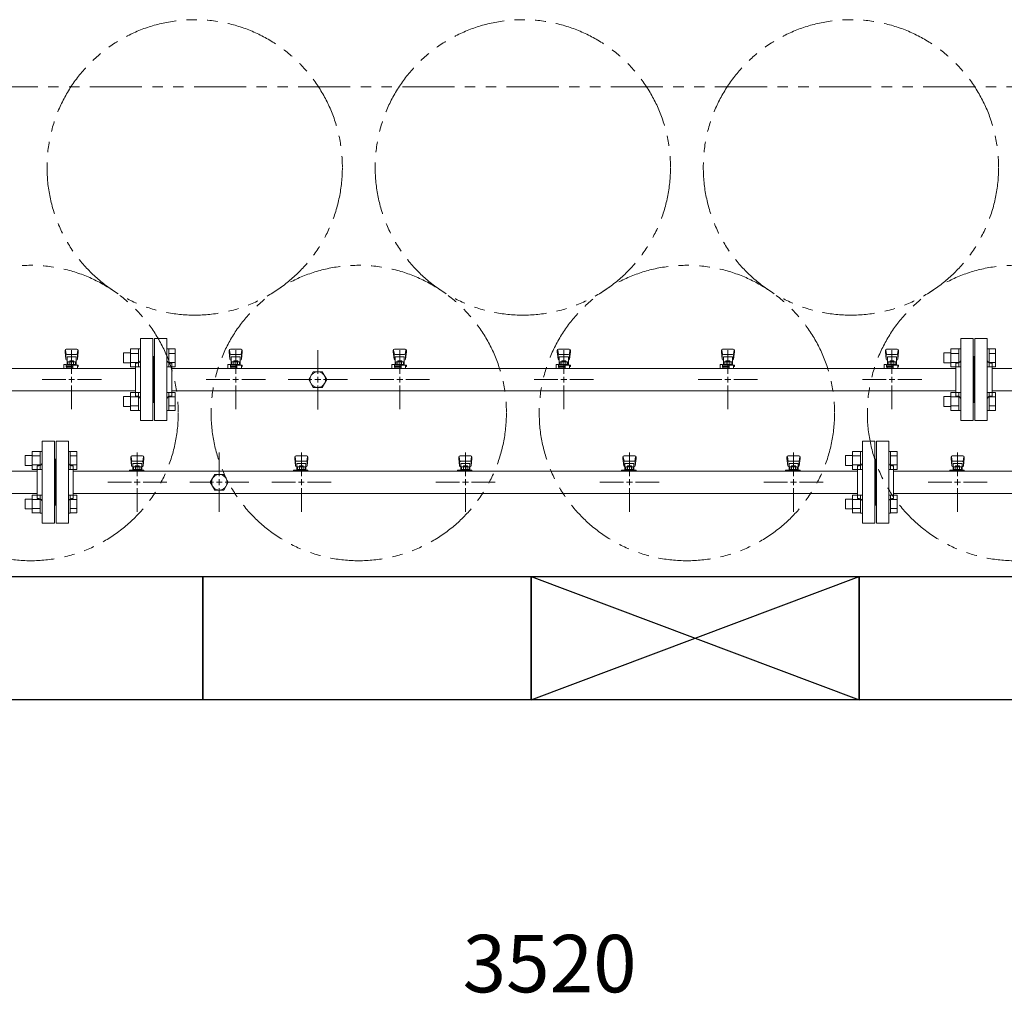
# Model space of a CAD drawing. Units: millimetres. Extents: x 4487 to 17188, y 737 to 8734.
# Drawn here: x 8246 to 9446, y 5377 to 6564 of the extents above; entities that cross this region are included whole.
import ezdxf

# ---------------------------------------------------------------- set-up
doc = ezdxf.new("R2010")
doc.units = ezdxf.units.MM
for name, pattern in [('CENTER2', [1.125, 0.75, -0.125, 0.125, -0.125]), ('PHANTOM', [63.5, 31.75, -6.35, 6.35, -6.35, 6.35, -6.35]), ('実線', [0])]:
    doc.linetypes.add(name, pattern=pattern)
for name, color, linetype in [('0-2', 7, 'Continuous'), ('CSLAYER17', 7, 'Continuous'), ('ガス管', 7, 'Continuous')]:
    doc.layers.add(name, color=color, linetype=linetype)
doc.layers.add('図面枠', color=7, linetype='Continuous', lineweight=50)
doc.styles.get("Standard").update_dxf_attribs({"font": 'simplex.shx', "bigfont": 'bigfont.shx'})

msp = doc.modelspace()

# ---------------------------------------------------------------- linework, layer by layer
at = {"color": 1, "linetype": 'PHANTOM', "lineweight": 13, "ltscale": 2}
msp.add_line((6553.2, 6482), (11443.8, 6482), dxfattribs=at)
at = {"color": 6, "linetype": 'Continuous', "lineweight": 9}
for p, q in [((8372.3, 6157.6), (8372.3, 6145.6)), ((8372.3, 6157.6), (8380.7, 6157.6)), ((8380.7, 6162.6), (8380.7, 6140.6)), ((8380.7, 6162.5), (8390.7, 6162.5)), ((8390.7, 6162.6), (8390.7, 6140.6)), ((8390.7, 6162.6), (8393, 6162.6)), ((8393, 6140.6), (8393, 6162.6)), ((8427.3, 6162.6), (8425, 6162.6)), ((8425, 6140.6), (8425, 6162.6)), ((8427.3, 6162.6), (8427.3, 6140.6)), ((8435.3, 6162.5), (8427.3, 6162.5)), ((8435.3, 6162.5), (8435.3, 6140.6)), ((9372.3, 6157.6), (9372.3, 6145.6)), ((9372.3, 6157.6), (9380.7, 6157.6)), ((9380.7, 6162.6), (9380.7, 6140.6)), ((9380.7, 6162.5), (9390.7, 6162.5)), ((9390.7, 6162.6), (9390.7, 6140.6)), ((9390.7, 6162.6), (9393, 6162.6)), ((9393, 6140.6), (9393, 6162.6)), ((9427.3, 6162.6), (9425, 6162.6)), ((9425, 6140.6), (9425, 6162.6)), ((9427.3, 6162.6), (9427.3, 6140.6)), ((9435.3, 6162.5), (9427.3, 6162.5)), ((9435.3, 6162.5), (9435.3, 6140.6)), ((8372.3, 6145.6), (8380.7, 6145.6)), ((8380.7, 6157.1), (8390.7, 6157.1)), ((8380.7, 6146.1), (8390.7, 6146.1)), ((8435.3, 6157.1), (8427.3, 6157.1)), ((8435.3, 6146.1), (8427.3, 6146.1)), ((9372.3, 6145.6), (9380.7, 6145.6)), ((9380.7, 6157.1), (9390.7, 6157.1)), ((9380.7, 6146.1), (9390.7, 6146.1)), ((9435.3, 6157.1), (9427.3, 6157.1)), ((9435.3, 6146.1), (9427.3, 6146.1)), ((8380.7, 6140.6), (8390.7, 6140.6)), ((8390.7, 6140.6), (8393, 6140.6)), ((8427.3, 6140.6), (8425, 6140.6)), ((8435.3, 6140.6), (8427.3, 6140.6)), ((9380.7, 6140.6), (9390.7, 6140.6)), ((9390.7, 6140.6), (9393, 6140.6)), ((9427.3, 6140.6), (9425, 6140.6)), ((9435.3, 6140.6), (9427.3, 6140.6)), ((8380.7, 6109.5), (8380.7, 6087.5)), ((8380.7, 6109.5), (8390.7, 6109.5)), ((8390.7, 6109.5), (8390.7, 6087.5)), ((8390.7, 6109.5), (8393, 6109.5)), ((8393, 6087.5), (8393, 6109.5)), ((8427.3, 6109.5), (8425, 6109.5)), ((8425, 6087.5), (8425, 6109.5)), ((8427.3, 6109.5), (8427.3, 6087.5)), ((8435.3, 6109.5), (8427.3, 6109.5)), ((8435.3, 6109.5), (8435.3, 6087.6)), ((9380.7, 6109.5), (9380.7, 6087.5)), ((9380.7, 6109.5), (9390.7, 6109.5)), ((9390.7, 6109.5), (9390.7, 6087.5)), ((9390.7, 6109.5), (9393, 6109.5)), ((9393, 6087.5), (9393, 6109.5)), ((9427.3, 6109.5), (9425, 6109.5)), ((9425, 6087.5), (9425, 6109.5)), ((9427.3, 6109.5), (9427.3, 6087.5)), ((9435.3, 6109.5), (9427.3, 6109.5)), ((9435.3, 6109.5), (9435.3, 6087.6)), ((8372.3, 6104.5), (8372.3, 6092.5)), ((8372.3, 6104.5), (8380.7, 6104.5)), ((8380.7, 6104), (8390.7, 6104)), ((8435.3, 6104), (8427.3, 6104)), ((9372.3, 6104.5), (9372.3, 6092.5)), ((9372.3, 6104.5), (9380.7, 6104.5)), ((9380.7, 6104), (9390.7, 6104)), ((9435.3, 6104), (9427.3, 6104)), ((8372.3, 6092.5), (8380.7, 6092.5)), ((8380.7, 6093.1), (8390.7, 6093.1)), ((8380.7, 6087.6), (8390.7, 6087.6)), ((8390.7, 6087.5), (8393, 6087.5)), ((8427.3, 6087.5), (8425, 6087.5)), ((8435.3, 6093.1), (8427.3, 6093.1)), ((8435.3, 6087.6), (8427.3, 6087.6)), ((9372.3, 6092.5), (9380.7, 6092.5)), ((9380.7, 6093.1), (9390.7, 6093.1)), ((9380.7, 6087.6), (9390.7, 6087.6)), ((9390.7, 6087.5), (9393, 6087.5)), ((9427.3, 6087.5), (9425, 6087.5)), ((9435.3, 6093.1), (9427.3, 6093.1)), ((9435.3, 6087.6), (9427.3, 6087.6))]:
    msp.add_line(p, q, dxfattribs=at)
at = {"color": 3, "linetype": 'Continuous', "lineweight": 9}
for p, q in [((8260.7, 6037.6), (8260.7, 6015.6)), ((8260.7, 6037.5), (8270.7, 6037.5)), ((8270.7, 6037.6), (8270.7, 6015.6)), ((8270.7, 6037.6), (8273, 6037.6)), ((8273, 6015.6), (8273, 6037.6)), ((8307.3, 6037.6), (8305, 6037.6)), ((8305, 6015.6), (8305, 6037.6)), ((8307.3, 6037.6), (8307.3, 6015.6)), ((8315.3, 6037.5), (8307.3, 6037.5)), ((8315.3, 6037.5), (8315.3, 6015.6)), ((9260.7, 6037.6), (9260.7, 6015.6)), ((9260.7, 6037.5), (9270.7, 6037.5)), ((9270.7, 6037.6), (9270.7, 6015.6)), ((9270.7, 6037.6), (9273, 6037.6)), ((9273, 6015.6), (9273, 6037.6)), ((9307.3, 6037.6), (9305, 6037.6)), ((9305, 6015.6), (9305, 6037.6)), ((9307.3, 6037.6), (9307.3, 6015.6)), ((9315.3, 6037.5), (9307.3, 6037.5)), ((9315.3, 6037.5), (9315.3, 6015.6)), ((8252.3, 6032.6), (8252.3, 6020.6)), ((8252.3, 6032.6), (8260.7, 6032.6)), ((8260.7, 6032.1), (8270.7, 6032.1)), ((8315.3, 6032.1), (8307.3, 6032.1)), ((9252.3, 6032.6), (9252.3, 6020.6)), ((9252.3, 6032.6), (9260.7, 6032.6)), ((9260.7, 6032.1), (9270.7, 6032.1)), ((9315.3, 6032.1), (9307.3, 6032.1)), ((8252.3, 6020.6), (8260.7, 6020.6)), ((8260.7, 6021.1), (8270.7, 6021.1)), ((8260.7, 6015.6), (8270.7, 6015.6)), ((8270.7, 6015.6), (8273, 6015.6)), ((8307.3, 6015.6), (8305, 6015.6)), ((8315.3, 6021.1), (8307.3, 6021.1)), ((8315.3, 6015.6), (8307.3, 6015.6)), ((9252.3, 6020.6), (9260.7, 6020.6)), ((9260.7, 6021.1), (9270.7, 6021.1)), ((9260.7, 6015.6), (9270.7, 6015.6)), ((9270.7, 6015.6), (9273, 6015.6)), ((9307.3, 6015.6), (9305, 6015.6)), ((9315.3, 6021.1), (9307.3, 6021.1)), ((9315.3, 6015.6), (9307.3, 6015.6)), ((8252.3, 5979.5), (8252.3, 5967.5)), ((8252.3, 5979.5), (8260.7, 5979.5)), ((8260.7, 5984.5), (8260.7, 5962.5)), ((8260.7, 5984.5), (8270.7, 5984.5)), ((8260.7, 5979), (8270.7, 5979)), ((8270.7, 5984.5), (8270.7, 5962.5)), ((8270.7, 5984.5), (8273, 5984.5)), ((8273, 5962.5), (8273, 5984.5)), ((8307.3, 5984.5), (8305, 5984.5)), ((8305, 5962.5), (8305, 5984.5)), ((8307.3, 5984.5), (8307.3, 5962.5)), ((8315.3, 5984.5), (8307.3, 5984.5)), ((8315.3, 5979), (8307.3, 5979)), ((8315.3, 5984.5), (8315.3, 5962.6)), ((9252.3, 5979.5), (9252.3, 5967.5)), ((9252.3, 5979.5), (9260.7, 5979.5)), ((9260.7, 5984.5), (9260.7, 5962.5)), ((9260.7, 5984.5), (9270.7, 5984.5)), ((9260.7, 5979), (9270.7, 5979)), ((9270.7, 5984.5), (9270.7, 5962.5)), ((9270.7, 5984.5), (9273, 5984.5)), ((9273, 5962.5), (9273, 5984.5)), ((9307.3, 5984.5), (9305, 5984.5)), ((9305, 5962.5), (9305, 5984.5)), ((9307.3, 5984.5), (9307.3, 5962.5)), ((9315.3, 5984.5), (9307.3, 5984.5)), ((9315.3, 5979), (9307.3, 5979)), ((9315.3, 5984.5), (9315.3, 5962.6)), ((8252.3, 5967.5), (8260.7, 5967.5)), ((8260.7, 5968.1), (8270.7, 5968.1)), ((8315.3, 5968.1), (8307.3, 5968.1)), ((9252.3, 5967.5), (9260.7, 5967.5)), ((9260.7, 5968.1), (9270.7, 5968.1)), ((9315.3, 5968.1), (9307.3, 5968.1)), ((8260.7, 5962.6), (8270.7, 5962.6)), ((8270.7, 5962.5), (8273, 5962.5)), ((8307.3, 5962.5), (8305, 5962.5)), ((8315.3, 5962.6), (8307.3, 5962.6)), ((9260.7, 5962.6), (9270.7, 5962.6)), ((9270.7, 5962.5), (9273, 5962.5)), ((9307.3, 5962.5), (9305, 5962.5)), ((9315.3, 5962.6), (9307.3, 5962.6))]:
    msp.add_line(p, q, dxfattribs=at)
at = {"color": 4, "linetype": 'PHANTOM', "lineweight": 9, "ltscale": 2}
for centre in [(8459, 6383.7), (8859, 6383.7), (9259, 6383.7), (8259, 6084.4), (8659, 6084.4), (9059, 6084.4), (9459, 6084.4)]:
    msp.add_circle(centre, 180, dxfattribs=at)
at = {"layer": '0-2', "color": 6, "linetype": 'Continuous', "lineweight": 9}
for p, q in [((8301, 6160.6), (8301, 6159)), ((8301, 6159), (8302, 6150)), ((8301.5, 6161.1), (8302.4, 6156)), ((8315.5, 6162.1), (8302.5, 6162.1)), ((8316.5, 6161.1), (8315.7, 6156)), ((8317, 6159), (8316, 6150)), ((8317, 6160.6), (8317, 6159)), ((8501, 6160.6), (8501, 6159)), ((8501, 6159), (8502, 6150)), ((8501.5, 6161.1), (8502.4, 6156)), ((8515.5, 6162.1), (8502.5, 6162.1)), ((8516.5, 6161.1), (8515.7, 6156)), ((8517, 6159), (8516, 6150)), ((8517, 6160.6), (8517, 6159)), ((8701, 6160.6), (8701, 6159)), ((8701, 6159), (8702, 6150)), ((8701.5, 6161.1), (8702.4, 6156)), ((8715.5, 6162.1), (8702.5, 6162.1)), ((8716.5, 6161.1), (8715.7, 6156)), ((8717, 6159), (8716, 6150)), ((8717, 6160.6), (8717, 6159)), ((8901, 6160.6), (8901, 6159)), ((8901, 6159), (8902, 6150)), ((8901.5, 6161.1), (8902.4, 6156)), ((8915.5, 6162.1), (8902.5, 6162.1)), ((8916.5, 6161.1), (8915.7, 6156)), ((8917, 6159), (8916, 6150)), ((8917, 6160.6), (8917, 6159)), ((9101, 6160.6), (9101, 6159)), ((9101, 6159), (9102, 6150)), ((9101.5, 6161.1), (9102.4, 6156)), ((9115.5, 6162.1), (9102.5, 6162.1)), ((9116.5, 6161.1), (9115.7, 6156)), ((9117, 6159), (9116, 6150)), ((9117, 6160.6), (9117, 6159)), ((9301, 6160.6), (9301, 6159)), ((9301, 6159), (9302, 6150)), ((9301.5, 6161.1), (9302.4, 6156)), ((9315.5, 6162.1), (9302.5, 6162.1)), ((9316.5, 6161.1), (9315.7, 6156)), ((9317, 6159), (9316, 6150)), ((9317, 6160.6), (9317, 6159)), ((8302, 6154.4), (8302, 6150.2)), ((8314.5, 6155.9), (8303.5, 6155.9)), ((8314.5, 6152.9), (8303.5, 6152.9)), ((8303.5, 6152.9), (8303.5, 6142.7)), ((8303.5, 6148.7), (8303.5, 6148.7)), ((8304.4, 6146.9), (8313.6, 6146.9)), ((8304.4, 6146.9), (8304.4, 6142.7)), ((8306.6, 6147.9), (8311.4, 6147.9)), ((8306.6, 6147.9), (8306.6, 6146.9)), ((8306.7, 6146.9), (8306.7, 6143.7)), ((8311.3, 6146.9), (8311.3, 6143.7)), ((8311.4, 6147.9), (8311.4, 6146.9)), ((8313.6, 6146.9), (8313.6, 6142.7)), ((8314.5, 6152.9), (8314.5, 6142.7)), ((8314.5, 6148.7), (8314.5, 6148.7)), ((8316, 6154.4), (8316, 6150.2)), ((8502, 6154.4), (8502, 6150.2)), ((8514.5, 6155.9), (8503.5, 6155.9)), ((8514.5, 6152.9), (8503.5, 6152.9)), ((8503.5, 6152.9), (8503.5, 6142.7)), ((8503.5, 6148.7), (8503.5, 6148.7)), ((8504.4, 6146.9), (8513.6, 6146.9)), ((8504.4, 6146.9), (8504.4, 6142.7)), ((8506.6, 6147.9), (8511.4, 6147.9)), ((8506.6, 6147.9), (8506.6, 6146.9)), ((8506.7, 6146.9), (8506.7, 6143.7)), ((8511.3, 6146.9), (8511.3, 6143.7)), ((8511.4, 6147.9), (8511.4, 6146.9)), ((8513.6, 6146.9), (8513.6, 6142.7)), ((8514.5, 6152.9), (8514.5, 6142.7)), ((8514.5, 6148.7), (8514.5, 6148.7)), ((8516, 6154.4), (8516, 6150.2)), ((8702, 6154.4), (8702, 6150.2)), ((8714.5, 6155.9), (8703.5, 6155.9)), ((8714.5, 6152.9), (8703.5, 6152.9)), ((8703.5, 6152.9), (8703.5, 6142.7)), ((8703.5, 6148.7), (8703.5, 6148.7)), ((8704.4, 6146.9), (8713.6, 6146.9)), ((8704.4, 6146.9), (8704.4, 6142.7)), ((8706.6, 6147.9), (8711.4, 6147.9)), ((8706.6, 6147.9), (8706.6, 6146.9)), ((8706.7, 6146.9), (8706.7, 6143.7)), ((8711.3, 6146.9), (8711.3, 6143.7)), ((8711.4, 6147.9), (8711.4, 6146.9)), ((8713.6, 6146.9), (8713.6, 6142.7)), ((8714.5, 6152.9), (8714.5, 6142.7)), ((8714.5, 6148.7), (8714.5, 6148.7)), ((8716, 6154.4), (8716, 6150.2)), ((8902, 6154.4), (8902, 6150.2)), ((8914.5, 6155.9), (8903.5, 6155.9)), ((8914.5, 6152.9), (8903.5, 6152.9)), ((8903.5, 6152.9), (8903.5, 6142.7)), ((8903.5, 6148.7), (8903.5, 6148.7)), ((8904.4, 6146.9), (8913.6, 6146.9)), ((8904.4, 6146.9), (8904.4, 6142.7)), ((8906.6, 6147.9), (8911.4, 6147.9)), ((8906.6, 6147.9), (8906.6, 6146.9)), ((8906.7, 6146.9), (8906.7, 6143.7)), ((8911.3, 6146.9), (8911.3, 6143.7)), ((8911.4, 6147.9), (8911.4, 6146.9)), ((8913.6, 6146.9), (8913.6, 6142.7)), ((8914.5, 6152.9), (8914.5, 6142.7)), ((8914.5, 6148.7), (8914.5, 6148.7)), ((8916, 6154.4), (8916, 6150.2)), ((9102, 6154.4), (9102, 6150.2)), ((9114.5, 6155.9), (9103.5, 6155.9)), ((9114.5, 6152.9), (9103.5, 6152.9)), ((9103.5, 6152.9), (9103.5, 6142.7)), ((9103.5, 6148.7), (9103.5, 6148.7)), ((9104.4, 6146.9), (9113.6, 6146.9)), ((9104.4, 6146.9), (9104.4, 6142.7)), ((9106.6, 6147.9), (9111.4, 6147.9)), ((9106.6, 6147.9), (9106.6, 6146.9)), ((9106.7, 6146.9), (9106.7, 6143.7)), ((9111.3, 6146.9), (9111.3, 6143.7)), ((9111.4, 6147.9), (9111.4, 6146.9)), ((9113.6, 6146.9), (9113.6, 6142.7)), ((9114.5, 6152.9), (9114.5, 6142.7)), ((9114.5, 6148.7), (9114.5, 6148.7)), ((9116, 6154.4), (9116, 6150.2)), ((9302, 6154.4), (9302, 6150.2)), ((9314.5, 6155.9), (9303.5, 6155.9)), ((9314.5, 6152.9), (9303.5, 6152.9)), ((9303.5, 6152.9), (9303.5, 6142.7)), ((9303.5, 6148.7), (9303.5, 6148.7)), ((9304.4, 6146.9), (9313.6, 6146.9)), ((9304.4, 6146.9), (9304.4, 6142.7)), ((9306.6, 6147.9), (9311.4, 6147.9)), ((9306.6, 6147.9), (9306.6, 6146.9)), ((9306.7, 6146.9), (9306.7, 6143.7)), ((9311.3, 6146.9), (9311.3, 6143.7)), ((9311.4, 6147.9), (9311.4, 6146.9)), ((9313.6, 6146.9), (9313.6, 6142.7)), ((9314.5, 6152.9), (9314.5, 6142.7)), ((9314.5, 6148.7), (9314.5, 6148.7)), ((9316, 6154.4), (9316, 6150.2)), ((8299.5, 6143.7), (8299.5, 6139.1)), ((8302.5, 6143.7), (8299.5, 6143.7)), ((8299.9, 6138.7), (8299.5, 6139.1)), ((8302.5, 6143.7), (8302.5, 6140.1)), ((8302.5, 6142.7), (8317, 6142.7)), ((8302.5, 6141.1), (8310.5, 6141.1)), ((8310.5, 6140.1), (8302.5, 6140.1)), ((8303, 6140.1), (8303, 6138.7)), ((8303.2, 6141.1), (8303.2, 6140.1)), ((8304.4, 6143.7), (8313.6, 6143.7)), ((8310.5, 6142.7), (8310.5, 6138.7)), ((8316, 6142.7), (8316, 6138.7)), ((8316, 6141.1), (8317, 6141.1)), ((8317, 6142.7), (8317, 6141.1)), ((8499.5, 6143.7), (8499.5, 6139.1)), ((8502.5, 6143.7), (8499.5, 6143.7)), ((8499.9, 6138.7), (8499.5, 6139.1)), ((8502.5, 6143.7), (8502.5, 6140.1)), ((8502.5, 6142.7), (8517, 6142.7)), ((8502.5, 6141.1), (8510.5, 6141.1)), ((8510.5, 6140.1), (8502.5, 6140.1)), ((8503, 6140.1), (8503, 6138.7)), ((8503.2, 6141.1), (8503.2, 6140.1)), ((8504.4, 6143.7), (8513.6, 6143.7)), ((8510.5, 6142.7), (8510.5, 6138.7)), ((8516, 6142.7), (8516, 6138.7)), ((8516, 6141.1), (8517, 6141.1)), ((8517, 6142.7), (8517, 6141.1)), ((8699.5, 6143.7), (8699.5, 6139.1)), ((8702.5, 6143.7), (8699.5, 6143.7)), ((8699.9, 6138.7), (8699.5, 6139.1)), ((8702.5, 6143.7), (8702.5, 6140.1)), ((8702.5, 6142.7), (8717, 6142.7)), ((8702.5, 6141.1), (8710.5, 6141.1)), ((8710.5, 6140.1), (8702.5, 6140.1)), ((8703, 6140.1), (8703, 6138.7)), ((8703.2, 6141.1), (8703.2, 6140.1)), ((8704.4, 6143.7), (8713.6, 6143.7)), ((8710.5, 6142.7), (8710.5, 6138.7)), ((8716, 6142.7), (8716, 6138.7)), ((8716, 6141.1), (8717, 6141.1)), ((8717, 6142.7), (8717, 6141.1)), ((8899.5, 6143.7), (8899.5, 6139.1)), ((8902.5, 6143.7), (8899.5, 6143.7)), ((8899.9, 6138.7), (8899.5, 6139.1)), ((8902.5, 6143.7), (8902.5, 6140.1)), ((8902.5, 6142.7), (8917, 6142.7)), ((8902.5, 6141.1), (8910.5, 6141.1)), ((8910.5, 6140.1), (8902.5, 6140.1)), ((8903, 6140.1), (8903, 6138.7)), ((8903.2, 6141.1), (8903.2, 6140.1)), ((8904.4, 6143.7), (8913.6, 6143.7)), ((8910.5, 6142.7), (8910.5, 6138.7)), ((8916, 6142.7), (8916, 6138.7)), ((8916, 6141.1), (8917, 6141.1)), ((8917, 6142.7), (8917, 6141.1)), ((9099.5, 6143.7), (9099.5, 6139.1)), ((9102.5, 6143.7), (9099.5, 6143.7)), ((9099.9, 6138.7), (9099.5, 6139.1)), ((9102.5, 6143.7), (9102.5, 6140.1)), ((9102.5, 6142.7), (9117, 6142.7)), ((9102.5, 6141.1), (9110.5, 6141.1)), ((9110.5, 6140.1), (9102.5, 6140.1)), ((9103, 6140.1), (9103, 6138.7)), ((9103.2, 6141.1), (9103.2, 6140.1)), ((9104.4, 6143.7), (9113.6, 6143.7)), ((9110.5, 6142.7), (9110.5, 6138.7)), ((9116, 6142.7), (9116, 6138.7)), ((9116, 6141.1), (9117, 6141.1)), ((9117, 6142.7), (9117, 6141.1)), ((9299.5, 6143.7), (9299.5, 6139.1)), ((9302.5, 6143.7), (9299.5, 6143.7)), ((9299.9, 6138.7), (9299.5, 6139.1)), ((9302.5, 6143.7), (9302.5, 6140.1)), ((9302.5, 6142.7), (9317, 6142.7)), ((9302.5, 6141.1), (9310.5, 6141.1)), ((9310.5, 6140.1), (9302.5, 6140.1)), ((9303, 6140.1), (9303, 6138.7)), ((9303.2, 6141.1), (9303.2, 6140.1)), ((9304.4, 6143.7), (9313.6, 6143.7)), ((9310.5, 6142.7), (9310.5, 6138.7)), ((9316, 6142.7), (9316, 6138.7)), ((9316, 6141.1), (9317, 6141.1)), ((9317, 6142.7), (9317, 6141.1))]:
    msp.add_line(p, q, dxfattribs=at)
for centre, start, end in [((8302.5, 6160.6), 90, 180), ((8315.5, 6160.6), 0, 90), ((8502.5, 6160.6), 90, 180), ((8515.5, 6160.6), 0, 90), ((8702.5, 6160.6), 90, 180), ((8715.5, 6160.6), 0, 90), ((8902.5, 6160.6), 90, 180), ((8915.5, 6160.6), 0, 90), ((9102.5, 6160.6), 90, 180), ((9115.5, 6160.6), 0, 90), ((9302.5, 6160.6), 90, 180), ((9315.5, 6160.6), 0, 90), ((8303.5, 6154.4), 90, 180), ((8303.5, 6150.2), 180, 270), ((8314.5, 6154.4), 0, 90), ((8314.5, 6150.2), 270, 0), ((8503.5, 6154.4), 90, 180), ((8503.5, 6150.2), 180, 270), ((8514.5, 6154.4), 0, 90), ((8514.5, 6150.2), 270, 0), ((8703.5, 6154.4), 90, 180), ((8703.5, 6150.2), 180, 270), ((8714.5, 6154.4), 0, 90), ((8714.5, 6150.2), 270, 0), ((8903.5, 6154.4), 90, 180), ((8903.5, 6150.2), 180, 270), ((8914.5, 6154.4), 0, 90), ((8914.5, 6150.2), 270, 0), ((9103.5, 6154.4), 90, 180), ((9103.5, 6150.2), 180, 270), ((9114.5, 6154.4), 0, 90), ((9114.5, 6150.2), 270, 0), ((9303.5, 6154.4), 90, 180), ((9303.5, 6150.2), 180, 270), ((9314.5, 6154.4), 0, 90), ((9314.5, 6150.2), 270, 0)]:
    msp.add_arc(centre, 1.5, start, end, dxfattribs=at)
at = {"layer": 'CSLAYER17', "color": 3, "lineweight": 9}
for p, q in [((8381, 6030.6), (8381, 6029)), ((8381, 6029), (8382, 6020)), ((8381.5, 6031.1), (8382.4, 6026)), ((8395.5, 6032.1), (8382.5, 6032.1)), ((8394.5, 6025.9), (8383.5, 6025.9)), ((8396.5, 6031.1), (8395.7, 6026)), ((8397, 6029), (8396, 6020)), ((8397, 6030.6), (8397, 6029)), ((8581, 6030.6), (8581, 6029)), ((8581, 6029), (8582, 6020)), ((8581.5, 6031.1), (8582.4, 6026)), ((8595.5, 6032.1), (8582.5, 6032.1)), ((8594.5, 6025.9), (8583.5, 6025.9)), ((8596.5, 6031.1), (8595.7, 6026)), ((8597, 6029), (8596, 6020)), ((8597, 6030.6), (8597, 6029)), ((8781, 6030.6), (8781, 6029)), ((8781, 6029), (8782, 6020)), ((8781.5, 6031.1), (8782.4, 6026)), ((8795.5, 6032.1), (8782.5, 6032.1)), ((8794.5, 6025.9), (8783.5, 6025.9)), ((8796.5, 6031.1), (8795.7, 6026)), ((8797, 6029), (8796, 6020)), ((8797, 6030.6), (8797, 6029)), ((8981, 6030.6), (8981, 6029)), ((8981, 6029), (8982, 6020)), ((8981.5, 6031.1), (8982.4, 6026)), ((8995.5, 6032.1), (8982.5, 6032.1)), ((8994.5, 6025.9), (8983.5, 6025.9)), ((8996.5, 6031.1), (8995.7, 6026)), ((8997, 6029), (8996, 6020)), ((8997, 6030.6), (8997, 6029)), ((9181, 6030.6), (9181, 6029)), ((9181, 6029), (9182, 6020)), ((9181.5, 6031.1), (9182.4, 6026)), ((9195.5, 6032.1), (9182.5, 6032.1)), ((9194.5, 6025.9), (9183.5, 6025.9)), ((9196.5, 6031.1), (9195.7, 6026)), ((9197, 6029), (9196, 6020)), ((9197, 6030.6), (9197, 6029)), ((9381, 6030.6), (9381, 6029)), ((9381, 6029), (9382, 6020)), ((9381.5, 6031.1), (9382.4, 6026)), ((9395.5, 6032.1), (9382.5, 6032.1)), ((9394.5, 6025.9), (9383.5, 6025.9)), ((9396.5, 6031.1), (9395.7, 6026)), ((9397, 6029), (9396, 6020)), ((9397, 6030.6), (9397, 6029)), ((8379.4, 6013.7), (8379.4, 6014.7)), ((8379.4, 6014.7), (8397, 6014.7)), ((8382, 6024.4), (8382, 6020.2)), ((8383, 6013.7), (8383, 6014.7)), ((8394.5, 6022.9), (8383.5, 6022.9)), ((8383.5, 6022.9), (8383.5, 6014.7)), ((8383.5, 6018.7), (8383.5, 6018.7)), ((8384.4, 6018.9), (8393.6, 6018.9)), ((8384.4, 6018.9), (8384.4, 6014.7)), ((8384.4, 6015.7), (8393.6, 6015.7)), ((8386.6, 6019.9), (8391.4, 6019.9)), ((8386.6, 6019.9), (8386.6, 6018.9)), ((8386.7, 6018.9), (8386.7, 6015.7)), ((8391, 6013.7), (8391, 6014.7)), ((8391.3, 6018.9), (8391.3, 6015.7)), ((8391.4, 6019.9), (8391.4, 6018.9)), ((8393.6, 6018.9), (8393.6, 6014.7)), ((8394.5, 6022.9), (8394.5, 6014.7)), ((8394.5, 6018.7), (8394.5, 6018.7)), ((8396, 6024.4), (8396, 6020.2)), ((8396, 6014.7), (8396, 6013.7)), ((8397, 6014.7), (8397, 6013.7)), ((8579.4, 6013.7), (8579.4, 6014.7)), ((8579.4, 6014.7), (8597, 6014.7)), ((8582, 6024.4), (8582, 6020.2)), ((8583, 6013.7), (8583, 6014.7)), ((8594.5, 6022.9), (8583.5, 6022.9)), ((8583.5, 6022.9), (8583.5, 6014.7)), ((8583.5, 6018.7), (8583.5, 6018.7)), ((8584.4, 6018.9), (8593.6, 6018.9)), ((8584.4, 6018.9), (8584.4, 6014.7)), ((8584.4, 6015.7), (8593.6, 6015.7)), ((8586.6, 6019.9), (8591.4, 6019.9)), ((8586.6, 6019.9), (8586.6, 6018.9)), ((8586.7, 6018.9), (8586.7, 6015.7)), ((8591, 6013.7), (8591, 6014.7)), ((8591.3, 6018.9), (8591.3, 6015.7)), ((8591.4, 6019.9), (8591.4, 6018.9)), ((8593.6, 6018.9), (8593.6, 6014.7)), ((8594.5, 6022.9), (8594.5, 6014.7)), ((8594.5, 6018.7), (8594.5, 6018.7)), ((8596, 6024.4), (8596, 6020.2)), ((8596, 6014.7), (8596, 6013.7)), ((8597, 6014.7), (8597, 6013.7)), ((8779.4, 6013.7), (8779.4, 6014.7)), ((8779.4, 6014.7), (8797, 6014.7)), ((8782, 6024.4), (8782, 6020.2)), ((8783, 6013.7), (8783, 6014.7)), ((8794.5, 6022.9), (8783.5, 6022.9)), ((8783.5, 6022.9), (8783.5, 6014.7)), ((8783.5, 6018.7), (8783.5, 6018.7)), ((8784.4, 6018.9), (8793.6, 6018.9)), ((8784.4, 6018.9), (8784.4, 6014.7)), ((8784.4, 6015.7), (8793.6, 6015.7)), ((8786.6, 6019.9), (8791.4, 6019.9)), ((8786.6, 6019.9), (8786.6, 6018.9)), ((8786.7, 6018.9), (8786.7, 6015.7)), ((8791, 6013.7), (8791, 6014.7)), ((8791.3, 6018.9), (8791.3, 6015.7)), ((8791.4, 6019.9), (8791.4, 6018.9)), ((8793.6, 6018.9), (8793.6, 6014.7)), ((8794.5, 6022.9), (8794.5, 6014.7)), ((8794.5, 6018.7), (8794.5, 6018.7)), ((8796, 6024.4), (8796, 6020.2)), ((8796, 6014.7), (8796, 6013.7)), ((8797, 6014.7), (8797, 6013.7)), ((8979.4, 6013.7), (8979.4, 6014.7)), ((8979.4, 6014.7), (8997, 6014.7)), ((8982, 6024.4), (8982, 6020.2)), ((8983, 6013.7), (8983, 6014.7)), ((8994.5, 6022.9), (8983.5, 6022.9)), ((8983.5, 6022.9), (8983.5, 6014.7)), ((8983.5, 6018.7), (8983.5, 6018.7)), ((8984.4, 6018.9), (8993.6, 6018.9)), ((8984.4, 6018.9), (8984.4, 6014.7)), ((8984.4, 6015.7), (8993.6, 6015.7)), ((8986.6, 6019.9), (8991.4, 6019.9)), ((8986.6, 6019.9), (8986.6, 6018.9)), ((8986.7, 6018.9), (8986.7, 6015.7)), ((8991, 6013.7), (8991, 6014.7)), ((8991.3, 6018.9), (8991.3, 6015.7)), ((8991.4, 6019.9), (8991.4, 6018.9)), ((8993.6, 6018.9), (8993.6, 6014.7)), ((8994.5, 6022.9), (8994.5, 6014.7)), ((8994.5, 6018.7), (8994.5, 6018.7)), ((8996, 6024.4), (8996, 6020.2)), ((8996, 6014.7), (8996, 6013.7)), ((8997, 6014.7), (8997, 6013.7)), ((9179.4, 6013.7), (9179.4, 6014.7)), ((9179.4, 6014.7), (9197, 6014.7)), ((9182, 6024.4), (9182, 6020.2)), ((9183, 6013.7), (9183, 6014.7)), ((9194.5, 6022.9), (9183.5, 6022.9)), ((9183.5, 6022.9), (9183.5, 6014.7)), ((9183.5, 6018.7), (9183.5, 6018.7)), ((9184.4, 6018.9), (9193.6, 6018.9)), ((9184.4, 6018.9), (9184.4, 6014.7)), ((9184.4, 6015.7), (9193.6, 6015.7)), ((9186.6, 6019.9), (9191.4, 6019.9)), ((9186.6, 6019.9), (9186.6, 6018.9)), ((9186.7, 6018.9), (9186.7, 6015.7)), ((9191, 6013.7), (9191, 6014.7)), ((9191.3, 6018.9), (9191.3, 6015.7)), ((9191.4, 6019.9), (9191.4, 6018.9)), ((9193.6, 6018.9), (9193.6, 6014.7)), ((9194.5, 6022.9), (9194.5, 6014.7)), ((9194.5, 6018.7), (9194.5, 6018.7)), ((9196, 6024.4), (9196, 6020.2)), ((9196, 6014.7), (9196, 6013.7)), ((9197, 6014.7), (9197, 6013.7)), ((9379.4, 6013.7), (9379.4, 6014.7)), ((9379.4, 6014.7), (9397, 6014.7)), ((9382, 6024.4), (9382, 6020.2)), ((9383, 6013.7), (9383, 6014.7)), ((9394.5, 6022.9), (9383.5, 6022.9)), ((9383.5, 6022.9), (9383.5, 6014.7)), ((9383.5, 6018.7), (9383.5, 6018.7)), ((9384.4, 6018.9), (9393.6, 6018.9)), ((9384.4, 6018.9), (9384.4, 6014.7)), ((9384.4, 6015.7), (9393.6, 6015.7)), ((9386.6, 6019.9), (9391.4, 6019.9)), ((9386.6, 6019.9), (9386.6, 6018.9)), ((9386.7, 6018.9), (9386.7, 6015.7)), ((9391, 6013.7), (9391, 6014.7)), ((9391.3, 6018.9), (9391.3, 6015.7)), ((9391.4, 6019.9), (9391.4, 6018.9)), ((9393.6, 6018.9), (9393.6, 6014.7)), ((9394.5, 6022.9), (9394.5, 6014.7)), ((9394.5, 6018.7), (9394.5, 6018.7)), ((9396, 6024.4), (9396, 6020.2)), ((9396, 6014.7), (9396, 6013.7)), ((9397, 6014.7), (9397, 6013.7))]:
    msp.add_line(p, q, dxfattribs=at)
for centre, start, end in [((8382.5, 6030.6), 90, 180), ((8383.5, 6024.4), 90, 180), ((8394.5, 6024.4), 0, 90), ((8395.5, 6030.6), 0, 90), ((8582.5, 6030.6), 90, 180), ((8583.5, 6024.4), 90, 180), ((8594.5, 6024.4), 0, 90), ((8595.5, 6030.6), 0, 90), ((8782.5, 6030.6), 90, 180), ((8783.5, 6024.4), 90, 180), ((8794.5, 6024.4), 0, 90), ((8795.5, 6030.6), 0, 90), ((8982.5, 6030.6), 90, 180), ((8983.5, 6024.4), 90, 180), ((8994.5, 6024.4), 0, 90), ((8995.5, 6030.6), 0, 90), ((9182.5, 6030.6), 90, 180), ((9183.5, 6024.4), 90, 180), ((9194.5, 6024.4), 0, 90), ((9195.5, 6030.6), 0, 90), ((9382.5, 6030.6), 90, 180), ((9383.5, 6024.4), 90, 180), ((9394.5, 6024.4), 0, 90), ((9395.5, 6030.6), 0, 90), ((8383.5, 6020.2), 180, 270), ((8394.5, 6020.2), 270, 0), ((8583.5, 6020.2), 180, 270), ((8594.5, 6020.2), 270, 0), ((8783.5, 6020.2), 180, 270), ((8794.5, 6020.2), 270, 0), ((8983.5, 6020.2), 180, 270), ((8994.5, 6020.2), 270, 0), ((9183.5, 6020.2), 180, 270), ((9194.5, 6020.2), 270, 0), ((9383.5, 6020.2), 180, 270), ((9394.5, 6020.2), 270, 0)]:
    msp.add_arc(centre, 1.5, start, end, dxfattribs=at)
at = {"layer": 'ガス管', "color": 6, "linetype": '実線', "lineweight": 9, "ltscale": 0.001}
for p, q in [((8393, 6075.1), (8393, 6175.1)), ((8408, 6175.1), (8393, 6175.1)), ((8408, 6075.1), (8408, 6175.1)), ((8410, 6075.1), (8410, 6175.1)), ((8410, 6175.1), (8425, 6175.1)), ((8425, 6075.1), (8425, 6175.1)), ((9393, 6075.1), (9393, 6175.1)), ((9408, 6175.1), (9393, 6175.1)), ((9408, 6075.1), (9408, 6175.1)), ((9410, 6075.1), (9410, 6175.1)), ((9410, 6175.1), (9425, 6175.1)), ((9425, 6075.1), (9425, 6175.1)), ((8609, 6161.2), (8609, 6132.3)), ((8409, 6153.1), (8408, 6153.1)), ((8409, 6097.1), (8409, 6153.1)), ((8409, 6153.1), (8410, 6153.1)), ((8409, 6097.1), (8409, 6153.1)), ((9409, 6153.1), (9408, 6153.1)), ((9409, 6097.1), (9409, 6153.1)), ((9409, 6153.1), (9410, 6153.1)), ((9409, 6097.1), (9409, 6153.1)), ((8387, 6138.7), (7431, 6138.7)), ((8387, 6105.1), (8387, 6145.1)), ((8389, 6145.1), (8387, 6145.1)), ((8429, 6145.1), (8431, 6145.1)), ((8431, 6105.1), (8431, 6145.1)), ((8431, 6138.7), (9387, 6138.7)), ((8603.5, 6134.6), (8598, 6125.1)), ((8614.5, 6134.6), (8603.5, 6134.6)), ((8620, 6125.1), (8614.5, 6134.6)), ((9387, 6105.1), (9387, 6145.1)), ((9389, 6145.1), (9387, 6145.1)), ((9429, 6145.1), (9431, 6145.1)), ((9431, 6105.1), (9431, 6145.1)), ((9431, 6138.7), (10387, 6138.7)), ((8601.8, 6125.1), (8572.9, 6125.1)), ((8598, 6125.1), (8603.5, 6115.6)), ((8609, 6125.1), (8609, 6125.1)), ((8609, 6125.1), (8609, 6125.1)), ((8609, 6125.1), (8609, 6125.1)), ((8609, 6125.1), (8609, 6125.1)), ((8614.5, 6115.6), (8620, 6125.1)), ((8645.2, 6125.1), (8616.2, 6125.1)), ((8387, 6111.5), (7431, 6111.5)), ((8431, 6111.5), (9387, 6111.5)), ((8603.5, 6115.6), (8614.5, 6115.6)), ((8609, 6117.8), (8609, 6088.9)), ((9431, 6111.5), (10387, 6111.5)), ((8389, 6105.1), (8387, 6105.1)), ((8429, 6105.1), (8431, 6105.1)), ((9389, 6105.1), (9387, 6105.1)), ((9429, 6105.1), (9431, 6105.1)), ((8409, 6097.1), (8408, 6097.1)), ((8409, 6097.1), (8410, 6097.1)), ((9409, 6097.1), (9408, 6097.1)), ((9409, 6097.1), (9410, 6097.1)), ((8393, 6075.1), (8408, 6075.1)), ((8425, 6075.1), (8410, 6075.1)), ((9393, 6075.1), (9408, 6075.1)), ((9425, 6075.1), (9410, 6075.1))]:
    msp.add_line(p, q, dxfattribs=at)
at = {"layer": 'ガス管', "color": 6, "linetype": 'CENTER2', "lineweight": 9}
for p, q in [((8309, 6161.2), (8309, 6132.3)), ((8509, 6161.2), (8509, 6132.3)), ((8709, 6161.2), (8709, 6132.3)), ((8909, 6161.2), (8909, 6132.3)), ((9109, 6161.2), (9109, 6132.3)), ((9309, 6161.2), (9309, 6132.3)), ((8301.8, 6125.1), (8272.9, 6125.1)), ((8345.2, 6125.1), (8316.2, 6125.1)), ((8501.8, 6125.1), (8472.9, 6125.1)), ((8545.2, 6125.1), (8516.2, 6125.1)), ((8701.8, 6125.1), (8672.9, 6125.1)), ((8745.2, 6125.1), (8716.2, 6125.1)), ((8901.8, 6125.1), (8872.9, 6125.1)), ((8945.2, 6125.1), (8916.2, 6125.1)), ((9101.8, 6125.1), (9072.9, 6125.1)), ((9145.2, 6125.1), (9116.2, 6125.1)), ((9301.8, 6125.1), (9272.9, 6125.1)), ((9345.2, 6125.1), (9316.2, 6125.1)), ((8309, 6117.8), (8309, 6088.9)), ((8509, 6117.8), (8509, 6088.9)), ((8709, 6117.8), (8709, 6088.9)), ((8909, 6117.8), (8909, 6088.9)), ((9109, 6117.8), (9109, 6088.9)), ((9309, 6117.8), (9309, 6088.9))]:
    msp.add_line(p, q, dxfattribs=at)
at = {"layer": 'ガス管', "color": 6, "linetype": 'Continuous', "lineweight": 9}
for p, q in [((8312.6, 6125.1), (8305.4, 6125.1)), ((8309, 6128.7), (8309, 6121.4)), ((8512.6, 6125.1), (8505.4, 6125.1)), ((8509, 6128.7), (8509, 6121.4)), ((8712.6, 6125.1), (8705.4, 6125.1)), ((8709, 6128.7), (8709, 6121.4)), ((8912.6, 6125.1), (8905.4, 6125.1)), ((8909, 6128.7), (8909, 6121.4)), ((9112.6, 6125.1), (9105.4, 6125.1)), ((9109, 6128.7), (9109, 6121.4)), ((9312.6, 6125.1), (9305.4, 6125.1)), ((9309, 6128.7), (9309, 6121.4))]:
    msp.add_line(p, q, dxfattribs=at)
at = {"layer": 'ガス管', "color": 6, "linetype": 'Continuous', "lineweight": 9, "ltscale": 0.001}
for p, q in [((8612.6, 6125.1), (8605.4, 6125.1)), ((8609, 6128.7), (8609, 6121.4))]:
    msp.add_line(p, q, dxfattribs=at)
at = {"layer": 'ガス管', "color": 3, "linetype": '実線', "lineweight": 9, "ltscale": 0.001}
for p, q in [((8273, 5950.1), (8273, 6050.1)), ((8273, 6050.1), (8288, 6050.1)), ((8288, 5950.1), (8288, 6050.1)), ((8290, 5950.1), (8290, 6050.1)), ((8305, 6050.1), (8290, 6050.1)), ((8305, 5950.1), (8305, 6050.1)), ((9273, 5950.1), (9273, 6050.1)), ((9273, 6050.1), (9288, 6050.1)), ((9288, 5950.1), (9288, 6050.1)), ((9290, 5950.1), (9290, 6050.1)), ((9305, 6050.1), (9290, 6050.1)), ((9305, 5950.1), (9305, 6050.1)), ((8289, 6028.1), (8288, 6028.1)), ((8289, 5972.1), (8289, 6028.1)), ((8289, 6028.1), (8290, 6028.1)), ((8289, 5972.1), (8289, 6028.1)), ((8489, 6036.2), (8489, 6007.3)), ((9289, 6028.1), (9288, 6028.1)), ((9289, 5972.1), (9289, 6028.1)), ((9289, 6028.1), (9290, 6028.1)), ((9289, 5972.1), (9289, 6028.1)), ((7526.5, 6013.7), (8267, 6013.7)), ((8267, 5980.1), (8267, 6020.1)), ((8269, 6020.1), (8267, 6020.1)), ((8309, 6020.1), (8311, 6020.1)), ((8311, 5980.1), (8311, 6020.1)), ((8311, 6013.7), (9267, 6013.7)), ((9267, 5980.1), (9267, 6020.1)), ((9269, 6020.1), (9267, 6020.1)), ((9309, 6020.1), (9311, 6020.1)), ((9311, 5980.1), (9311, 6020.1)), ((9311, 6013.7), (10267, 6013.7)), ((8483.5, 6009.6), (8478, 6000.1)), ((8494.5, 6009.6), (8483.5, 6009.6)), ((8500, 6000.1), (8494.5, 6009.6)), ((8481.8, 6000.1), (8452.9, 6000.1)), ((8478, 6000.1), (8483.5, 5990.6)), ((8483.5, 5990.6), (8494.5, 5990.6)), ((8489, 6000.1), (8489, 6000.1)), ((8489, 6000.1), (8489, 6000.1)), ((8489, 6000.1), (8489, 6000.1)), ((8489, 6000.1), (8489, 6000.1)), ((8489, 5992.8), (8489, 5963.9)), ((8494.5, 5990.6), (8500, 6000.1)), ((8525.2, 6000.1), (8496.2, 6000.1)), ((7524, 5986.5), (8267, 5986.5)), ((8269, 5980.1), (8267, 5980.1)), ((8309, 5980.1), (8311, 5980.1)), ((8311, 5986.5), (9267, 5986.5)), ((9269, 5980.1), (9267, 5980.1)), ((9309, 5980.1), (9311, 5980.1)), ((9311, 5986.5), (10267, 5986.5)), ((8289, 5972.1), (8288, 5972.1)), ((8289, 5972.1), (8290, 5972.1)), ((9289, 5972.1), (9288, 5972.1)), ((9289, 5972.1), (9290, 5972.1)), ((8273, 5950.1), (8288, 5950.1)), ((8305, 5950.1), (8290, 5950.1)), ((9273, 5950.1), (9288, 5950.1)), ((9305, 5950.1), (9290, 5950.1))]:
    msp.add_line(p, q, dxfattribs=at)
at = {"layer": 'ガス管', "color": 3, "linetype": 'CENTER2', "lineweight": 9}
for p, q in [((8389, 6036.2), (8389, 6007.3)), ((8589, 6036.2), (8589, 6007.3)), ((8789, 6036.2), (8789, 6007.3)), ((8989, 6036.2), (8989, 6007.3)), ((9189, 6036.2), (9189, 6007.3)), ((9389, 6036.2), (9389, 6007.3)), ((8381.8, 6000.1), (8352.9, 6000.1)), ((8389, 5992.8), (8389, 5963.9)), ((8425.2, 6000.1), (8396.2, 6000.1)), ((8581.8, 6000.1), (8552.9, 6000.1)), ((8589, 5992.8), (8589, 5963.9)), ((8625.2, 6000.1), (8596.2, 6000.1)), ((8781.8, 6000.1), (8752.9, 6000.1)), ((8789, 5992.8), (8789, 5963.9)), ((8825.2, 6000.1), (8796.2, 6000.1)), ((8981.8, 6000.1), (8952.9, 6000.1)), ((8989, 5992.8), (8989, 5963.9)), ((9025.2, 6000.1), (8996.2, 6000.1)), ((9181.8, 6000.1), (9152.9, 6000.1)), ((9189, 5992.8), (9189, 5963.9)), ((9225.2, 6000.1), (9196.2, 6000.1)), ((9381.8, 6000.1), (9352.9, 6000.1)), ((9389, 5992.8), (9389, 5963.9)), ((9425.2, 6000.1), (9396.2, 6000.1))]:
    msp.add_line(p, q, dxfattribs=at)
at = {"layer": 'ガス管', "color": 3, "linetype": 'Continuous', "lineweight": 9}
for p, q in [((8389, 6003.7), (8389, 5996.4)), ((8589, 6003.7), (8589, 5996.4)), ((8789, 6003.7), (8789, 5996.4)), ((8989, 6003.7), (8989, 5996.4)), ((9189, 6003.7), (9189, 5996.4)), ((9389, 6003.7), (9389, 5996.4)), ((8392.6, 6000.1), (8385.4, 6000.1)), ((8592.6, 6000.1), (8585.4, 6000.1)), ((8792.6, 6000.1), (8785.4, 6000.1)), ((8992.6, 6000.1), (8985.4, 6000.1)), ((9192.6, 6000.1), (9185.4, 6000.1)), ((9392.6, 6000.1), (9385.4, 6000.1))]:
    msp.add_line(p, q, dxfattribs=at)
at = {"layer": 'ガス管', "color": 3, "linetype": 'Continuous', "lineweight": 9, "ltscale": 0.001}
for p, q in [((8489, 6003.7), (8489, 5996.4)), ((8492.6, 6000.1), (8485.4, 6000.1))]:
    msp.add_line(p, q, dxfattribs=at)
at = {"layer": 'ガス管', "color": 6, "linetype": '実線', "lineweight": 9, "ltscale": 0.001}
msp.add_circle((8609, 6125.1), 9.5, dxfattribs=at)
at = {"layer": 'ガス管', "color": 3, "linetype": '実線', "lineweight": 9, "ltscale": 0.001}
msp.add_circle((8489, 6000.1), 9.5, dxfattribs=at)
at = {"layer": 'ガス管', "color": 6, "linetype": '実線', "lineweight": 9, "ltscale": 0.001}
for centre, start, end in [((8389, 6149.1), 270, 0), ((8429, 6149.1), 180, 270), ((9389, 6149.1), 270, 0), ((9429, 6149.1), 180, 270), ((8389, 6101.1), 0, 90), ((8429, 6101.1), 90, 180), ((9389, 6101.1), 0, 90), ((9429, 6101.1), 90, 180)]:
    msp.add_arc(centre, 4, start, end, dxfattribs=at)
at = {"layer": 'ガス管', "color": 3, "linetype": '実線', "lineweight": 9, "ltscale": 0.001}
for centre, start, end in [((8269, 6024.1), 270, 0), ((8309, 6024.1), 180, 270), ((9269, 6024.1), 270, 0), ((9309, 6024.1), 180, 270), ((8269, 5976.1), 0, 90), ((8309, 5976.1), 90, 180), ((9269, 5976.1), 0, 90), ((9309, 5976.1), 90, 180)]:
    msp.add_arc(centre, 4, start, end, dxfattribs=at)
at = {"layer": '図面枠', "lineweight": 25, "ltscale": 0.5}
for p, q in [((8069, 5885.1), (8469, 5885.1)), ((8469, 5885.1), (8469, 5735.1)), ((8469, 5885.1), (8869, 5885.1)), ((8469, 5735.1), (8469, 5885.1)), ((8869, 5885.1), (9269, 5735.1)), ((8869, 5735.1), (9269, 5885.1)), ((8869, 5885.1), (9269, 5885.1)), ((8869, 5735.1), (8869, 5885.1)), ((8869, 5885.1), (8869, 5735.1)), ((9269, 5885.1), (9269, 5735.1)), ((9269, 5885.1), (9669, 5885.1)), ((9269, 5735.1), (9269, 5885.1)), ((8469, 5735.1), (8069, 5735.1)), ((8869, 5735.1), (8469, 5735.1)), ((9269, 5735.1), (8869, 5735.1)), ((9669, 5735.1), (9269, 5735.1))]:
    msp.add_line(p, q, dxfattribs=at)

# ---------------------------------------------------------------- texts
at = {"lineweight": 25}
msp.add_text('3520', height=70, dxfattribs=at).set_placement((8785.7, 5378.5))

doc.saveas('drawing.dxf')
